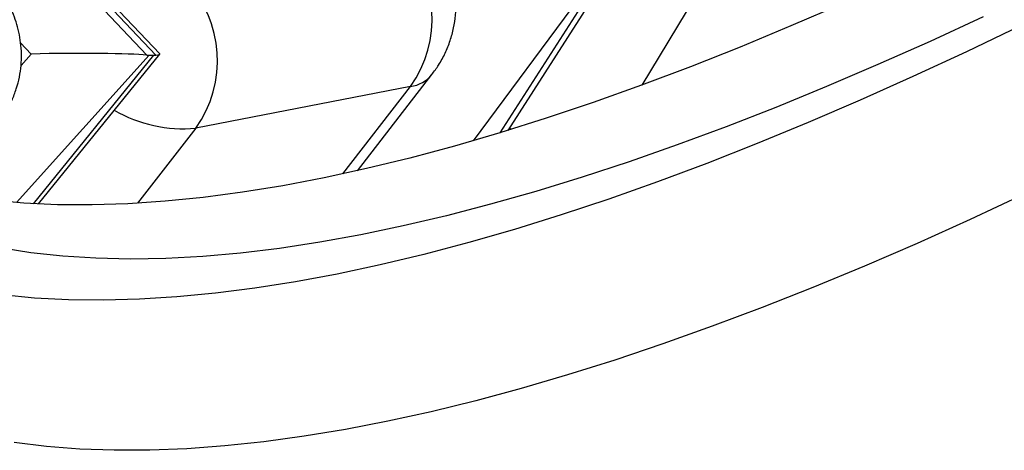
# Model space of a CAD drawing. Units: millimetres. Extents: x 0 to 420, y 0 to 297.
# Drawn here: x 337 to 344, y 83 to 86 of the extents above; entities that cross this region are included whole.
import ezdxf

# ---------------------------------------------------------------- set-up
doc = ezdxf.new("R2010")
doc.units = ezdxf.units.MM

msp = doc.modelspace()

# ---------------------------------------------------------------- linework, layer by layer
at = {"color": 7, "linetype": 'Continuous', "lineweight": 25}
for p, q in [((338.3767, 85.5522), (335.2855, 88.8153)), ((340.873, 85.0044), (341.6586, 86.2264)), ((337.5068, 84.4767), (338.3768, 85.5509)), ((338.3015, 85.5427), (338.3328, 85.5429)), ((339.7928, 84.7151), (340.3276, 85.404)), ((340.1739, 85.3181), (338.635, 85.0194))]:
    msp.add_line(p, q, dxfattribs=at)
at = {"color": 8, "linetype": 'Continuous', "lineweight": 25}
for p, q in [((335.2625, 88.7327), (338.2837, 85.5435)), ((338.3486, 85.5441), (335.2774, 88.7861)), ((340.8156, 84.9868), (341.5823, 86.1794)), ((341.5404, 86.1655), (340.6233, 84.9298)), ((342.2405, 86.0056), (341.8309, 85.3281)), ((337.4553, 85.5513), (337.3792, 85.6317)), ((338.3015, 85.5427), (337.3491, 84.4869)), ((337.3819, 85.4699), (337.4553, 85.5513)), ((337.4708, 84.4786), (338.3328, 85.5429)), ((339.6878, 84.6919), (340.1739, 85.3181)), ((338.635, 85.0194), (338.2175, 84.4815))]:
    msp.add_line(p, q, dxfattribs=at)
at = {"color": 7, "linetype": 'Continuous', "lineweight": 25, "flags": 128}
for points in [[(343.2697, 85.9121), (342.9009, 85.7523), (342.5378, 85.6015), (342.1805, 85.4599), (341.8292, 85.3275), (341.4842, 85.2043), (341.1455, 85.0906), (340.8134, 84.9862), (340.488, 84.8913), (340.1696, 84.8059), (339.8583, 84.73), (339.5542, 84.6638), (339.2576, 84.6072), (338.9686, 84.5603), (338.6873, 84.5231), (338.4139, 84.4956), (338.1486, 84.4778), (337.8914, 84.4698), (337.6426, 84.4715), (337.4022, 84.4829), (337.1705, 84.5041)], [(344.278, 85.8179), (343.8986, 85.6422), (343.5246, 85.4754), (343.1561, 85.3178), (342.7933, 85.1692), (342.4365, 85.0299), (342.0858, 84.8999), (341.7414, 84.7793), (341.4035, 84.6681), (341.0723, 84.5664), (340.748, 84.4743), (340.4307, 84.3918), (340.1206, 84.319), (339.8179, 84.2558), (339.5228, 84.2024), (339.2353, 84.1587), (338.9558, 84.1248), (338.6842, 84.1007), (338.4208, 84.0864), (338.1657, 84.0819), (337.919, 84.0872), (337.681, 84.1024), (337.4516, 84.1274), (337.231, 84.1621)], [(344.5465, 85.7541), (344.1583, 85.5672), (343.7753, 85.3892), (343.3975, 85.2201), (343.0253, 85.0601), (342.6588, 84.9093), (342.2982, 84.7676), (341.9438, 84.6353), (341.5956, 84.5123), (341.2539, 84.3988), (340.9188, 84.2948), (340.5907, 84.2003), (340.2695, 84.1155), (339.9555, 84.0403), (339.6488, 83.9747), (339.3497, 83.919), (339.0583, 83.8729), (338.7747, 83.8367), (338.4991, 83.8102), (338.2316, 83.7936), (337.9724, 83.7868), (337.7216, 83.7898), (337.4793, 83.8026), (337.2458, 83.8252)], [(340.8976, 85.0119), (340.883, 85.0167), (340.8813, 85.0173)], [(344.5726, 84.5459), (344.186, 84.3656), (343.8046, 84.1943), (343.4287, 84.032), (343.0584, 83.8788), (342.694, 83.7347), (342.3357, 83.5998), (341.9835, 83.4743), (341.6378, 83.3581), (341.2987, 83.2513), (340.9663, 83.154), (340.6408, 83.0663), (340.3225, 82.9881), (340.0114, 82.9195), (339.7077, 82.8606), (339.4116, 82.8114), (339.1233, 82.7719), (338.8428, 82.7421), (338.5704, 82.7221), (338.3062, 82.7118), (338.0502, 82.7112), (337.8027, 82.7205), (337.5638, 82.7395), (337.3336, 82.7682)]]:
    msp.add_lwpolyline(points, dxfattribs=at)
at = {"color": 7, "linetype": 'Continuous', "lineweight": 25}
for centre, radius, start, end in [((339.4938, 85.8016), 0.8344, 324.59271, 43.24874), ((337.9595, 85.5032), 0.8309, 324.39298, 43.44847)]:
    msp.add_arc(centre, radius, start, end, dxfattribs=at)
at = {"color": 8, "linetype": 'Continuous', "lineweight": 25}
for centre, radius, start, end in [((340.1412, 85.5571), 0.2412, 277.80346, 320.64538), ((338.5474, 86.0118), 0.9963, 240.09091, 275.04464)]:
    msp.add_arc(centre, radius, start, end, dxfattribs=at)
at = {"color": 7, "linetype": 'Continuous', "lineweight": 25}
for centre, major_axis, ratio, start_param, end_param in [((337.6481, 85.5252), (0.6803, 0.0083), 0.043563, 0.363977, 1.857613), ((337.9749, 85.8875), (0.3802, -0.325), 0.302877, 5.870901, 5.948061), ((338.0062, 85.8877), (0.3802, -0.325), 0.302877, 5.948061, 6.025221), ((337.713, 85.5258), (0.664, 0.0258), 0.032936, 5.988311, 6.312038)]:
    msp.add_ellipse(centre, major_axis=major_axis, ratio=ratio, start_param=start_param, end_param=end_param, dxfattribs=at)
for points, knots in [([(336.6592, 83.9365), (336.638, 83.9418), (336.5607, 83.9611), (336.4366, 84.0017), (336.2862, 84.0581), (336.144, 84.1221), (336.0091, 84.1934), (335.8814, 84.2725), (335.7607, 84.3598), (335.6469, 84.4559), (335.5402, 84.561), (335.4413, 84.6753), (335.3506, 84.7983), (335.2687, 84.9295), (335.1958, 85.0682), (335.1316, 85.214), (335.0759, 85.3668), (335.0286, 85.5266), (334.9893, 85.6936), (334.958, 85.8679), (334.9345, 86.0497), (334.9189, 86.2391), (334.9113, 86.4362), (334.9116, 86.641), (334.92, 86.8536), (334.9365, 87.0739), (334.9613, 87.3019), (334.9944, 87.5376), (335.036, 87.7807), (335.086, 88.0313), (335.1445, 88.2891), (335.2117, 88.5541), (335.2874, 88.8261), (335.3718, 89.105), (335.4648, 89.3905), (335.5666, 89.6825), (335.677, 89.9809), (335.796, 90.2855), (335.9236, 90.5961), (336.0599, 90.9125), (336.2047, 91.2345), (336.358, 91.562), (336.5197, 91.8947), (336.6898, 92.2325), (336.8683, 92.5753), (337.055, 92.9227), (337.2498, 93.2746), (337.4527, 93.6308), (337.6637, 93.9912), (337.8825, 94.3554), (338.109, 94.7235), (338.3433, 95.095), (338.5852, 95.4699), (338.8345, 95.848), (339.0911, 96.229), (339.355, 96.6128), (339.626, 96.9991), (339.904, 97.3879), (340.1887, 97.7788), (340.4802, 98.1717), (340.7783, 98.5663), (341.0828, 98.9626), (341.3935, 99.3602), (341.7104, 99.759), (342.0332, 100.1588), (342.3619, 100.5594), (342.6962, 100.9606), (343.036, 101.3622), (343.3812, 101.764), (343.7315, 102.1659), (344.0868, 102.5675), (344.447, 102.9687), (344.8118, 103.3694), (345.1811, 103.7693), (345.5548, 104.1682), (345.9325, 104.566), (346.3142, 104.9624), (346.6997, 105.3573), (347.0888, 105.7504), (347.4812, 106.1417), (347.8769, 106.5308), (348.2756, 106.9176), (348.6771, 107.3019), (349.0812, 107.6835), (349.4878, 108.0623), (349.8966, 108.4381), (350.3074, 108.8107), (350.7201, 109.1798), (351.1345, 109.5454), (351.5503, 109.9072), (351.9674, 110.2651), (352.3855, 110.6189), (352.8044, 110.9686), (353.224, 111.3134), (353.553, 111.5809), (353.7422, 111.7318), (353.7912, 111.7709)], [0, 0, 0, 0, 0.004046, 0.014765, 0.025599, 0.036577, 0.047732, 0.059095, 0.070686, 0.08251, 0.094534, 0.106684, 0.118824, 0.130823, 0.142606, 0.154148, 0.165456, 0.17656, 0.187493, 0.198289, 0.20898, 0.219589, 0.230139, 0.240646, 0.251124, 0.261585, 0.272035, 0.282482, 0.29293, 0.303382, 0.313841, 0.324308, 0.334786, 0.345276, 0.355777, 0.36629, 0.376816, 0.387353, 0.397901, 0.408461, 0.419031, 0.429612, 0.440202, 0.450801, 0.461409, 0.472025, 0.482649, 0.49328, 0.503918, 0.514562, 0.525212, 0.535867, 0.546528, 0.557194, 0.567864, 0.578538, 0.589216, 0.599898, 0.610584, 0.621273, 0.631964, 0.642659, 0.653356, 0.664056, 0.674757, 0.685461, 0.696167, 0.706875, 0.717584, 0.728295, 0.739007, 0.749721, 0.760435, 0.771151, 0.781868, 0.792585, 0.803303, 0.814022, 0.824741, 0.835461, 0.846181, 0.856902, 0.867622, 0.878343, 0.889064, 0.899784, 0.910505, 0.921225, 0.931944, 0.942664, 0.953382, 0.9641, 0.974818, 0.985534, 0.99625, 1, 1, 1, 1]), ([(340.3272, 85.4049), (340.3439, 85.4271), (340.38, 85.4754), (340.4234, 85.5571), (340.4592, 85.6461), (340.4838, 85.7373), (340.498, 85.8294), (340.502, 85.9215), (340.4963, 86.0132), (340.4812, 86.104), (340.4569, 86.1939), (340.4232, 86.2833), (340.3798, 86.3725), (340.3259, 86.462), (340.262, 86.5498), (340.2097, 86.611), (340.18, 86.6426), (340.1758, 86.647)], [0, 0, 0, 0, 0.06003, 0.130434, 0.199565, 0.267673, 0.335021, 0.401914, 0.468727, 0.535953, 0.604253, 0.674501, 0.747748, 0.824935, 0.906068, 0.986811, 1, 1, 1, 1]), ([(337.1777, 85.0146), (337.1919, 85.0298), (337.2277, 85.0678), (337.2742, 85.1366), (337.3174, 85.2175), (337.3495, 85.3009), (337.3713, 85.3851), (337.3833, 85.469), (337.3861, 85.5515), (337.3805, 85.6317), (337.3673, 85.7087), (337.3474, 85.782), (337.3217, 85.8516), (337.2906, 85.9183), (337.2533, 85.9847), (337.2064, 86.0562), (337.151, 86.1291), (337.0915, 86.1998), (337.051, 86.2434), (337.0324, 86.2634)], [0, 0, 0, 0, 0.042835, 0.107533, 0.170444, 0.231726, 0.291494, 0.34983, 0.406806, 0.462497, 0.516977, 0.570417, 0.623274, 0.676583, 0.732428, 0.795344, 0.873711, 0.942087, 1, 1, 1, 1])]:
    msp.add_open_spline(points, degree=3, knots=knots, dxfattribs=at)

doc.saveas('drawing.dxf')
